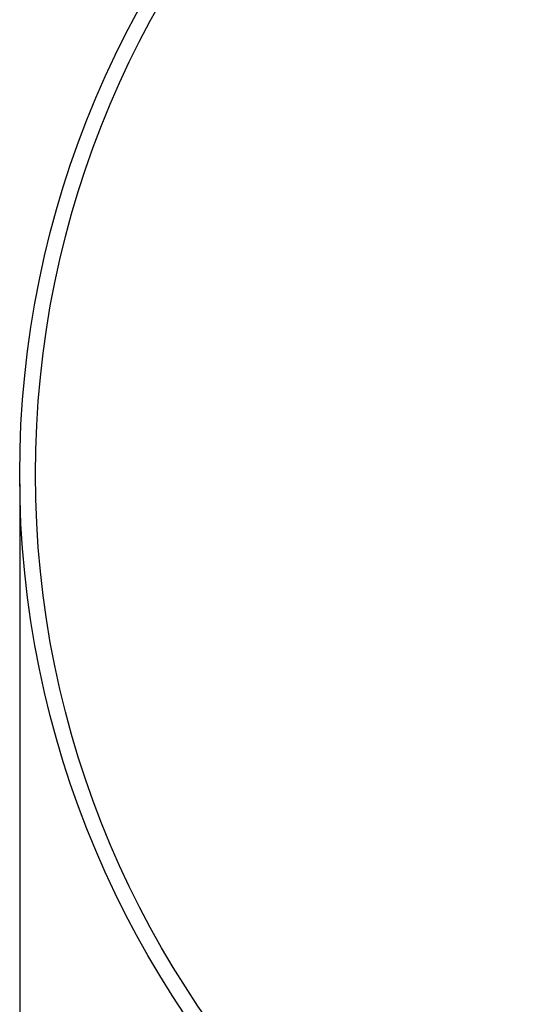
# Model space of a CAD drawing. Units: millimetres. Extents: x 5 to 836, y 5 to 589.
# Drawn here: x 601 to 655, y 167 to 270 of the extents above; entities that cross this region are included whole.
import ezdxf

# ---------------------------------------------------------------- set-up
doc = ezdxf.new("R2010")
doc.units = ezdxf.units.MM
doc.layers.add('SLD-0_0', color=7, linetype='Continuous')
doc.styles.add('SLDTEXTSTYLE6', font='TXT', dxfattribs={"width": 0.605})
doc.dimstyles.new('SLDDIMSTYLE0', dxfattribs={"dimtxt": 5, "dimasz": 3.302, "dimexe": 0, "dimexo": 0.0625, "dimgap": 1.25, "dimtad": 1, "dimdec": 1, "dimlfac": 2, "dimrnd": 1e-09, "dimzin": 12, "dimdsep": 46, "dimtxsty": 'SLDTEXTSTYLE6', "dimsah": 1, "dimcen": 0.09, "dimadec": 0, "dimazin": 3, "dimtfac": 1, "dimtdec": 1, "dimtofl": 0, "dimtmove": 0, "dimatfit": 3, "dimfxl": 1, "dimfrac": 2, "dimtolj": 1, "dimtzin": 12, "dimarcsym": 0})

# ---------------------------------------------------------------- blocks, each defined once
blk = doc.blocks.new('_D_6')
at = {"layer": 'SLD-0_0'}
for p, q in [((601.2, 221.27), (601.2, 58.77)), ((802.81, 221.27), (802.81, 58.77)), ((710.24, 68.59), (708.52, 68.59)), ((708.52, 68.59), (708.52, 60.91)), ((732.78, 68.59), (734.49, 68.59)), ((734.49, 68.59), (734.49, 60.91)), ((708.52, 60.91), (710.24, 60.91)), ((734.49, 60.91), (732.78, 60.91)), ((601.2, 59.77), (802.81, 59.77))]:
    blk.add_line(p, q, dxfattribs=at)
for points in [[(601.2, 59.77), (604.51, 59.26), (604.51, 60.28)], [(802.81, 59.77), (799.51, 60.28), (799.51, 59.26)]]:
    blk.add_solid(points, dxfattribs=at)
at = {"layer": 'SLD-0_0', "char_height": 5, "attachment_point": 1, "style": 'SLDTEXTSTYLE6'}
for s, insert in [('%%c', (670.88, 67.35)), ('403.2mm', (678.17, 67.36)), ('15.87in', (710.24, 67.36))]:
    blk.add_mtext(s, dxfattribs=dict(at, insert=insert))

msp = doc.modelspace()

# ---------------------------------------------------------------- linework, layer by layer
at = {"color": 7, "linetype": 'Continuous', "lineweight": 25}
for radius in [100.803304, 99.165]:
    msp.add_circle((702.006955, 222.2688), radius, dxfattribs=at)

# ---------------------------------------------------------------- dimensions: what is measured, and where the dimension line sits
at = {"layer": 'SLD-0_0'}
dim = msp.add_linear_dim(base=(802.810259, 59.7688), p1=(601.203651, 222.2688), p2=(802.810259, 222.2688), text='%%c<>', dimstyle='SLDDIMSTYLE0', dxfattribs=at)
dim.commit()
dim.dimension.update_dxf_attribs({"geometry": '_D_6', "text_midpoint": (703.547798, 59.7688), "dimtype": 160})

doc.saveas('drawing.dxf')
